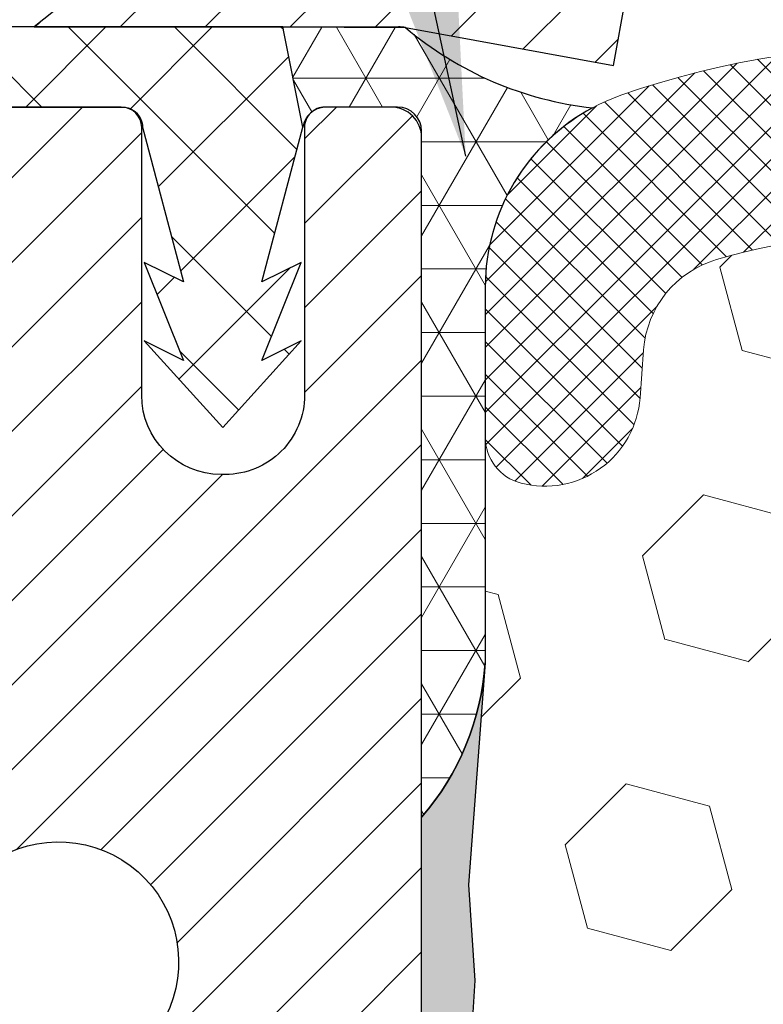
# Model space of a CAD drawing. Extents: x -7 to 3254, y -7 to 1977.
# Drawn here: x 14 to 15, y 18 to 19 of the extents above; entities that cross this region are included whole.
import ezdxf

# ---------------------------------------------------------------- set-up
doc = ezdxf.new("R2010")
doc.units = 0
doc.header["$LTSCALE"] = 5
doc.header["$MEASUREMENT"] = 0
for name, color, linetype, lineweight in [('CAPPING STRIP - H', 251, 'CONTINUOUS', 15), ('CAPPING STRIP - L', 7, 'CONTINUOUS', 25), ('CORNER BEAD - H', 50, 'CONTINUOUS', 15), ('CORNER BEAD - L', 52, 'CONTINUOUS', 25), ('EPOXY ADHESIVE - H', 50, 'CONTINUOUS', 15), ('EPOXY ADHESIVE - L', 52, 'CONTINUOUS', 25), ('FOAM INSERT - H', 150, 'CONTINUOUS', 9), ('MIG RETAINER - H', 251, 'CONTINUOUS', 20), ('MIG RETAINER - L', 7, 'CONTINUOUS', 30), ('PVC SIDESHEET - H', 170, 'CONTINUOUS', 20), ('PVC SIDESHEET - L', 150, 'CONTINUOUS', 25), ('SILICONE BELLOWS - H', 20, 'CONTINUOUS', 13), ('SILICONE BELLOWS - L', 22, 'CONTINUOUS', 13), ('TEXT - 4', 241, 'CONTINUOUS', 25)]:
    doc.layers.add(name, color=color, linetype=linetype, lineweight=lineweight)
doc.dimstyles.get("Standard").update_dxf_attribs({"dimtxt": 0.18, "dimasz": 0.18, "dimexe": 0.18, "dimexo": 0.0625, "dimgap": 0.09, "dimtad": 0, "dimtih": 1, "dimtoh": 1, "dimdec": 4, "dimzin": 0, "dimdsep": 46, "dimtxsty": 'Standard', "dimcen": 0.09, "dimadec": 0, "dimazin": 0, "dimtfac": 1, "dimtdec": 4, "dimtofl": 0, "dimtmove": 0, "dimatfit": 3, "dimfxl": 1, "dimtolj": 1, "dimtzin": 0, "dimarcsym": 0})

msp = doc.modelspace()

# ---------------------------------------------------------------- hatches: boundary and pattern name
at = {"layer": 'CAPPING STRIP - H'}
h = msp.add_hatch(dxfattribs=at)
h.set_pattern_fill('ANSI31', color=256, scale=0.47244, angle=90, style=0)
h.set_pattern_definition([(45.00000000000001, (-977.5096829420964, 436.3031666128177), (0.04175819096297156, -0.04175819096297156), [])])
edge = h.paths.add_edge_path()
edge.add_line((14.92918256350563, 19.13131307903734), (14.94678932754644, 19.22815028126303))
edge.add_line((14.94678932754633, 19.22815028126303), (14.74247928772527, 19.26529756123119))
edge.add_arc((14.7178298180651, 19.12972547811984), 0.1377947244043846, 439.6951535297753, 449.9999999990073)
edge.add_line((14.7178298180676, 19.26752020252422), (14.48298247715607, 19.26752020252422))
edge.add_line((14.48298247715607, 19.26752020252422), (14.35995147321833, 19.16909539937399))
edge.add_line((14.35995147321833, 19.16909539937399), (14.7178298180676, 19.16909539937399))
edge.add_arc((14.71782981806464, 19.12972547810671), 0.03936992126728001, 439.69515352857024, 449.9999999956983, ccw=False)
edge.add_line((14.72487252368424, 19.16846035900426), (14.92918256350563, 19.13131307903734))
edge = h.paths.add_edge_path()
edge.add_arc((13.69558405195599, 19.12972547811387), 0.03936992126011774, 90.00000000016541, 180.0000000001654, ccw=False)
edge.add_line((13.69558405195599, 19.16909539937399), (14.09420450471376, 19.16909539937399))
edge.add_line((14.09420450471376, 19.16909539937399), (13.97117350077602, 19.26752020252422))
edge.add_line((13.97117350077602, 19.26752020252422), (13.65621413069644, 19.26752020252422))
edge.add_arc((13.65621413069644, 19.1690953993741), 0.09842480315012381, 450.0000000000662, 540.0000000000662)
edge.add_line((13.55778932754643, 19.16909539937399), (13.55778932754643, 18.61791650173353))
edge.add_line((13.55778932754643, 18.61791650173353), (13.65621413069644, 18.61791650173353))
edge.add_line((13.65621413069644, 18.61791650173353), (13.65621413069599, 19.12972547811376))
at = {"layer": 'CORNER BEAD - H'}
h = msp.add_hatch(dxfattribs=at)
h.set_pattern_fill('NET3', color=256, scale=0.4999999999999999, style=0)
h.set_pattern_definition([(0, (82.12747396403029, -11.69377739310153), (0, 0.06249999999999999), []), (59.99999999999999, (82.12747396403029, -11.69377739310153), (-0.05412658773652741, 0.03125), []), (120, (82.12747396403029, -11.69377739310153), (-0.05412658773652741, -0.03124999999999998), [])])
edge = h.paths.add_edge_path()
edge.add_line((14.72487100769823, 19.16846035900426), (14.60428150130889, 19.16909539937399))
edge.add_line((14.60428150130889, 19.16909539937399), (14.62396506089536, 19.07067039938138))
edge.add_arc((14.6247847625441, 19.07034117935891), 0.0008833439964850852, 158.1179297715864, 360.8181590899748)
edge.add_arc((14.64563359881819, 19.0703882103669), 0.01996561200112142, 89.90123078185673, 180.0987692178221, ccw=False)
edge.add_line((14.64566801648257, 19.09035379270259), (14.71704748521407, 19.0903548482014))
edge.add_arc((14.71704748521407, 19.0667328009572), 0.0236220472442028, 0, 90, ccw=False)
edge.add_line((14.74066953245827, 19.0667328009572), (14.74066953245895, 18.39252020252422))
edge.add_arc((14.54390065643682, 18.56230811017846), 0.2598959871883703, 319.2097510618541, 356.0189514340825)
edge.add_line((14.80316953245895, 18.54426443863309), (14.80316953245895, 18.91344445617094))
edge.add_arc((15.00316953245891, 18.91344445617096), 0.1999999999999549, 118.23613575686471, 180.0000000000041, ccw=False)
edge.add_arc((14.94547164080763, 19.42913152726072), 0.3414880631712388, 229.7594506221592, 263.7927568215042, ccw=False)
at = {"layer": 'EPOXY ADHESIVE - H'}
h = msp.add_hatch(dxfattribs=at)
h.set_pattern_fill('AR-SAND', color=256, scale=0.03937007874015701)
h.set_pattern_definition([(37.50000000000001, (1.120157259298992, 202.3361706886769), (-0.002480053468882181, 0.07585920350445416), [0, -0.05984251968503865, 0, -0.06692913385826692, 0, -0.06397637795275514]), (7.499999999999999, (1.120157259298992, 202.3361706886769), (0.06967624823888606, 0.1111081128043191), [0, -0.03228346456692874, 0, -0.05393700787401511, 0, -0.02066929133858243]), (327.5, (1.071732062448575, 202.3361706886769), (0.1226040103051755, 0.0002227973833450738), [0, -0.0196850393700785, 0, -0.07086614173228262, 0, -0.09251968503936897]), (317.5, (1.071732062448575, 202.3361706886769), (0.118351441124892, 0.03455415609977319), [0, -0.009842519685039252, 0, -0.04645669291338526, 0, -0.05314960629921196])])
edge = h.paths.add_edge_path()
edge.add_line((14.43918367799557, 14.26752020252445), (14.43918347670493, 14.36820074331519))
edge.add_arc((14.14833953245767, 14.57058539934101), 0.3543299999999933, 325.1677542163006, 359.9999999999908)
edge.add_line((14.50266953245765, 14.57058539934096), (14.50400365622693, 16.35835539934104))
edge.add_line((14.50400365622693, 16.35835539934104), (14.74066953245634, 16.35835539934098))
edge.add_line((14.74066953245634, 16.35835539934098), (14.74067104843519, 18.39252195941984))
edge.add_arc((14.54390065643693, 18.56230811017844), 0.2598959871882588, 319.2102626382551, 356.0189514340808)
edge.add_line((14.80316953245895, 18.54426443863306), (14.7865914173799, 18.32605493592538))
edge.add_line((14.7865914173799, 18.32605493592538), (14.79307821293006, 18.2319447392882))
edge.add_line((14.79307821293008, 18.2319447392882), (14.78631788729538, 18.1271831094609))
edge.add_line((14.78631788729535, 18.1271831094609), (14.7927294324777, 18.05389174059687))
edge.add_line((14.7927294324777, 18.05389174059687), (14.78603402703234, 18.01874898742673))
edge.add_line((14.78603402703237, 18.01874898742673), (14.79272943247773, 17.97197208211534))
edge.add_line((14.7927294324777, 17.97197208211534), (14.78190480375284, 17.90397413189655))
edge.add_line((14.78190480375287, 17.90397413189655), (14.78399244765109, 17.76596972962349))
edge.add_line((14.78399244765109, 17.76596972962349), (14.79272943247773, 17.66608121445537))
edge.add_line((14.7927294324777, 17.66608121445537), (14.79464848936973, 17.43339989961171))
edge.add_line((14.79464848936973, 17.43339989961171), (14.79443634737405, 17.24976990008139))
edge.add_line((14.79443634737402, 17.24976990008139), (14.79959357817589, 17.14128776253185))
edge.add_line((14.79959357817592, 17.14128776253185), (14.78789319092738, 17.08195685947007))
edge.add_line((14.78789319092738, 17.08195685947007), (14.79069759870566, 16.97554846484465))
edge.add_line((14.79069759870566, 16.97554846484465), (14.79237987485652, 16.85651630889728))
edge.add_line((14.79237987485652, 16.85651630889728), (14.79655147749139, 16.71786250251452))
edge.add_line((14.79655147749139, 16.71786250251452), (14.78138519600424, 16.56846682868238))
edge.add_line((14.78138519600424, 16.56846682868238), (14.78256348785899, 16.31973075200852))
edge.add_line((14.78256348785897, 16.31973075200852), (14.71999040811093, 16.29861186016305))
edge.add_line((14.71999040811096, 16.29861186016305), (14.61076591120985, 16.28883290225562))
edge.add_line((14.61076591120985, 16.28883290225562), (14.5693170590593, 16.10347626052621))
edge.add_line((14.5693170590593, 16.10347626052621), (14.56253820477781, 15.97406483544555))
edge.add_line((14.56253820477781, 15.97406483544555), (14.55271356465022, 15.84963073974174))
edge.add_line((14.55271356465022, 15.84963073974174), (14.56125208347083, 15.70196881985245))
edge.add_line((14.56125208347083, 15.70196881985245), (14.5750625252812, 15.43777249526008))
edge.add_line((14.5750625252812, 15.43777249526008), (14.56195558634991, 15.08251397735282))
edge.add_line((14.56195558634991, 15.08251397735282), (14.55952401145888, 14.78945526065351))
edge.add_line((14.55952401145888, 14.78945526065351), (14.5572287335124, 14.63626979174308))
edge.add_line((14.5572287335124, 14.63626979174308), (14.53871901012738, 14.51541865313294))
edge.add_line((14.53871901012738, 14.51541865313294), (14.48935874749841, 14.36408857346515))
edge.add_line((14.48935874749841, 14.36408857346515), (14.48545947571256, 14.26752020252445))
edge.add_line((14.48545947571253, 14.26752020252445), (14.43918367799554, 14.26752020252445))
at = {"layer": 'FOAM INSERT - H'}
h = msp.add_hatch(dxfattribs=at)
h.set_pattern_fill('HEX', color=256, scale=0.6785000000000001, angle=45, style=0)
h.set_pattern_definition([(45, (14.61458852803665, 9.996337303250186), (-0.1038736744048991, 0.1038736744048992), [0.08481250000000001, -0.169625]), (165, (14.61458852803665, 9.996337303250186), (-0.03802040361662655, -0.1418940780215256), [0.08481250000000001, -0.169625]), (105, (14.67456002191603, 10.05630879712957), (-0.1418940780215257, -0.03802040361662649), [0.08481250000000001, -0.169625])])
edge = h.paths.add_edge_path()
edge.add_line((14.79238392466988, 16.85651630889728), (14.79070164851902, 16.97554846484465))
edge.add_line((14.79070164851902, 16.97554846484465), (14.78789724074073, 17.08195685947007))
edge.add_line((14.78789724074073, 17.08195685947007), (14.79959762798927, 17.14128776253185))
edge.add_line((14.79959762798927, 17.14128776253185), (14.79444039718737, 17.24976990008139))
edge.add_line((14.79444039718737, 17.24976990008139), (14.79465253918309, 17.43339989961171))
edge.add_line((14.79465253918309, 17.43339989961171), (14.79273348229106, 17.66608121445537))
edge.add_line((14.79273348229106, 17.66608121445537), (14.78399649746444, 17.76596972962349))
edge.add_line((14.78399649746444, 17.76596972962349), (14.78190885356622, 17.90397413189655))
edge.add_line((14.78190885356622, 17.90397413189655), (14.79273348229106, 17.97197208211534))
edge.add_line((14.79273348229106, 17.97197208211534), (14.78603807684573, 18.01874898742673))
edge.add_line((14.78603807684573, 18.01874898742673), (14.79273348229106, 18.05389174059687))
edge.add_line((14.79273348229106, 18.05389174059687), (14.78632193710871, 18.1271831094609))
edge.add_line((14.78632193710871, 18.1271831094609), (14.79308226274344, 18.2319447392882))
edge.add_line((14.79308226274344, 18.2319447392882), (14.78659546719325, 18.32605493592538))
edge.add_line((14.78659546719325, 18.32605493592538), (14.80317155736563, 18.54426443863309))
edge.add_line((14.80317155736563, 18.54426443863309), (14.80317155736563, 18.76619518616973))
edge.add_arc((14.85004655735477, 18.76619518616982), 0.04687499998914291, 180.0000000001085, 255.5224878039699)
edge.add_arc((14.86176530736563, 18.81158170976661), 0.09375000000001073, 255.522487803882, 355.8048724010702)
edge.add_line((14.95526412315505, 18.80472357984813), (14.95872162448276, 18.8518606687595))
edge.add_arc((15.05845369465531, 18.84454533017635), 0.09999999999743546, 466.3070377484489, 535.8048723989887, ccw=False)
edge.add_arc((15.21889524157697, 18.29612809997857), 0.6714043650108836, 426.8723999277905, 466.307037748403, ccw=False)
edge.add_arc((15.40405352360488, 18.72964682615754), 0.1999999999999487, 376.1961908722508, 426.87239992777336, ccw=False)
edge.add_arc((15.6861452415761, 18.8115817097666), 0.09375000000002882, 196.1961908722654, 343.8038091277251)
edge.add_arc((15.96823695954734, 18.72964682615742), 0.2000000000000021, 473.127600072228, 523.8038091277228, ccw=False)
edge.add_arc((16.15339524157529, 18.29612809997879), 0.671404365010641, 426.8723999275139, 473.1276000722236, ccw=False)
edge.add_arc((16.33855352360527, 18.72964682615646), 0.2000000000000788, 376.1961908724774, 426.87239992753587, ccw=False)
edge.add_arc((16.62064524157628, 18.8115817097666), 0.09374999999998813, 196.1961908724445, 343.8038091275693)
edge.add_arc((16.90273695954724, 18.72964682615665), 0.199999999999986, 473.1276000724598, 523.8038091275636, ccw=False)
edge.add_arc((17.08789524157701, 18.29612809997886), 0.6714043650105675, 426.87239992779087, 473.1276000724637, ccw=False)
edge.add_arc((17.27305352360495, 18.72964682615734), 0.2000000000000735, 376.19619087230086, 426.87239992783736, ccw=False)
edge.add_arc((17.55514524157618, 18.81158170976672), 0.09374999999999671, 196.1961908723458, 343.8038091276817)
edge.add_arc((17.83723695954736, 18.72964682615746), 0.1999999999999958, 473.1276000722251, 523.8038091277181, ccw=False)
edge.add_arc((18.02239524157532, 18.29612809997875), 0.6714043650107129, 426.87239992752717, 473.127600072221, ccw=False)
edge.add_arc((18.20755352360521, 18.7296468261566), 0.2000000000000326, 376.1961908724495, 426.87239992753575, ccw=False)
edge.add_arc((18.4896452415762, 18.8115817097666), 0.09374999999998561, 196.1961908724314, 343.8038091275645)
edge.add_arc((18.77173695954716, 18.72964682615665), 0.199999999999986, 473.1276000724598, 523.8038091275636, ccw=False)
edge.add_arc((18.95689524157694, 18.29612809997878), 0.6714043650106417, 426.8723999277105, 473.1276000724623, ccw=False)
edge.add_arc((19.1420535236054, 18.72964682615727), 0.1999999999999293, 376.1961908722419, 426.8723999277035, ccw=False)
edge.add_arc((19.42414524157616, 18.81158170976615), 0.0937499999995451, 196.1961908722518, 343.8038091277482)
edge.add_arc((19.70623695954704, 18.72964682615712), 0.2000000000000947, 473.1276000722451, 523.8038091277263, ccw=False)
edge.add_arc((19.89139524157548, 18.29612809997881), 0.6714043650106374, 434.11383223960485, 473.1276000722785, ccw=False)
edge.add_arc((20.04780406072721, 18.84570905820762), 0.09999999999744166, 364.19512760114577, 434.11383223957415, ccw=False)
edge.add_line((20.14753613089974, 18.853024396791), (20.15107899157644, 18.80472357984874))
edge.add_arc((20.2445778073774, 18.81158170975893), 0.0937500000109129, 184.1951275933619, 284.4775121677391)
edge.add_arc((20.2562965573656, 18.76619518615628), 0.04687500000002903, 284.4775121678734, 360.0000000000998)
edge.add_line((20.30317155736563, 18.76619518615636), (20.30317155736586, 18.54426443863345))
edge.add_arc((20.56244043338796, 18.56230811017874), 0.2598959871883332, 183.9810485659008, 220.79024893807)
edge.add_line((20.36567155736563, 18.39252020252479), (20.36567155736563, 17.70502020252422))
edge.add_arc((20.36567155736563, 17.51752020252422), 0.1875, 360, 450, ccw=False)
edge.add_line((20.55317155736563, 17.51752020252422), (20.55317155736563, 17.20502020252422))
edge.add_arc((20.36567155736563, 17.20502020252422), 0.1875, 270, 360, ccw=False)
edge.add_line((20.36567155736563, 17.01752020252422), (20.36567155736563, 16.51752020252422))
edge.add_arc((20.36567155736563, 16.33002020252422), 0.1875, 360, 450, ccw=False)
edge.add_line((20.55317155736563, 16.33002020252422), (20.55317155736563, 16.01752020252422))
edge.add_arc((20.36567155736563, 16.01752020252422), 0.1875, 270, 360, ccw=False)
edge.add_line((20.36567155736563, 15.83002020252422), (20.36567155736563, 14.26752020252423))
edge.add_line((20.36567155736563, 14.26752020252423), (14.48546352552589, 14.26752020252445))
edge.add_line((14.48546352552589, 14.26752020252445), (14.48936279731177, 14.36408857346515))
edge.add_line((14.48936279731177, 14.36408857346515), (14.53872305994074, 14.51541865313294))
edge.add_line((14.53872305994074, 14.51541865313294), (14.55723278332576, 14.63626979174308))
edge.add_line((14.55723278332576, 14.63626979174308), (14.55952806127223, 14.78945526065351))
edge.add_line((14.55952806127223, 14.78945526065351), (14.56195963616327, 15.08251397735282))
edge.add_line((14.56195963616327, 15.08251397735282), (14.57506657509455, 15.43777249526008))
edge.add_line((14.57506657509455, 15.43777249526008), (14.56125613328419, 15.70196881985245))
edge.add_line((14.56125613328419, 15.70196881985245), (14.55271761446357, 15.84963073974174))
edge.add_line((14.55271761446357, 15.84963073974174), (14.56254225459116, 15.97406483544555))
edge.add_line((14.56254225459116, 15.97406483544555), (14.56932110887266, 16.10347626052621))
edge.add_line((14.56932110887266, 16.10347626052621), (14.61076996102321, 16.28883290225562))
edge.add_line((14.61076996102321, 16.28883290225562), (14.71999445792432, 16.29861186016305))
edge.add_line((14.71999445792432, 16.29861186016305), (14.78256753767232, 16.31973075200852))
edge.add_line((14.78256753767232, 16.31973075200852), (14.78138924581759, 16.56846682868238))
edge.add_line((14.78138924581759, 16.56846682868238), (14.79655552730475, 16.71786250251452))
edge.add_line((14.79655552730475, 16.71786250251452), (14.79238392466988, 16.85651630889728))
at = {"layer": 'MIG RETAINER - H'}
h = msp.add_hatch(dxfattribs=at)
h.set_pattern_fill('ANSI31', color=256, scale=0.47, style=0)
h.set_pattern_definition([(45, (-928.0029387477795, -418.9940028293392), (-0.04154252339470966, 0.04154252339470967), [])])
h.paths.add_polyline_path([(14.74066953245634, 16.35835539934098), (14.7406695324577, 17.05947230647521), (14.66637319817565, 17.12405712453543), (14.50266953245753, 17.12405712453543), (14.5026695324573, 16.35835539934104)])
edge = h.paths.add_edge_path()
edge.add_arc((13.96066953245943, 18.80735539934327), 0.07800000000003138, 179.9999999999582, 269.9999999994989, ccw=False)
edge.add_line((13.88266953245935, 18.80735539934332), (13.88266953245969, 19.0703553993404))
edge.add_arc((13.86266953245948, 19.07035539934063), 0.02000000000020918, 359.9999999993486, 449.9999999980458)
edge.add_line((13.86266953246016, 19.09035539934078), (13.77566953246028, 19.09035539934266))
edge.add_arc((13.7756695324596, 19.06035539934263), 0.03000000000002956, 449.9999999986973, 539.9999999997827)
edge.add_line((13.74566953245963, 19.06035539934274), (13.74566953245895, 18.52535539933567))
edge.add_arc((13.90266953245887, 18.5253553993355), 0.1569999999999254, 539.9999999999377, 630.0000000003319)
edge.add_line((13.90266953245978, 18.36835539933551), (14.06892984741708, 18.36835539933637))
edge.add_arc((14.06892984740639, 18.28961571430486), 0.07873968503150763, 362.58551599465926, 449.9999999922238, ccw=False)
edge.add_arc((14.26247230647257, 18.29835539934029), 0.114999999999426, 182.585516002114, 264.7875303258168)
edge.add_arc((14.25384162114736, 18.20374825758702), 0.02000000000000517, 264.7875303255701, 379.6742449813813)
edge.add_arc((14.3838885875787, 18.25024587177526), 0.1181095275611714, -102.63422251541402, 199.6742449814629, ccw=False)
edge.add_arc((14.35368042741837, 18.11548048800401), 0.02000000000040289, 437.36577748606, 550.6215204679287)
edge.add_arc((14.41166953245843, 18.12635539934203), 0.07899999999997757, 190.6215204695919, 269.9999999991755)
edge.add_line((14.4116695324573, 18.04735539934202), (14.4856695324585, 18.04735539934089))
edge.add_arc((14.48566953245827, 18.03035539934089), 0.01699999999999591, 360, 449.9999999992337, ccw=False)
edge.add_line((14.50266953245833, 18.03035539934089), (14.50266953245776, 17.43665367414619))
edge.add_line((14.50266953245776, 17.43665367414619), (14.66637319817565, 17.43665367414619))
edge.add_line((14.66637319817565, 17.43665367414619), (14.7406695324577, 17.50123849220645))
edge.add_line((14.7406695324577, 17.50123849220645), (14.74066953245963, 19.06035539933995))
edge.add_arc((14.71066953245978, 19.06035539934007), 0.02999999999985903, 359.9999999997829, 449.9999999995657)
edge.add_line((14.71066953246, 19.09035539933998), (14.64566953245983, 19.09035539934061))
edge.add_arc((14.64566953245961, 19.07035539934063), 0.01999999999998181, 449.9999999993486, 540)
edge.add_line((14.62566953245963, 19.07035539934063), (14.62566953245928, 18.80735539933917))
edge.add_arc((14.54766953245931, 18.80735539933929), 0.07799999999997453, 269.9999999995825, 359.9999999999165, ccw=False)
edge.add_line((14.54766953245874, 18.72935539933931), (14.54366953245872, 18.72935539933931))
edge.add_arc((14.54366953245918, 18.80735539933917), 0.07799999999986085, 179.999999999833, 269.999999999666, ccw=False)
edge.add_line((14.46566953245932, 18.8073553993394), (14.46566953245966, 19.07035539934006))
edge.add_arc((14.44566953245968, 19.07035539934006), 0.01999999999998181, 360, 449.9999999996743)
edge.add_line((14.44566953245979, 19.09035539934004), (14.30422288440346, 19.09035539934101))
edge.add_line((14.30422288440346, 19.09035539934101), (14.30422288440346, 18.75946019312377))
edge.add_line((14.30422288440346, 18.75946019312377), (14.28493732200573, 18.74012958622191))
edge.add_line((14.28493732200573, 18.74012958622191), (14.28493732200573, 18.66298733663663))
edge.add_line((14.28493732200573, 18.66298733663663), (14.2270806348171, 18.62441621184368))
edge.add_line((14.2270806348171, 18.62441621184368), (14.16922394762847, 18.66298733663663))
edge.add_line((14.16922394762847, 18.66298733663663), (14.16922394762847, 18.74012958622191))
edge.add_line((14.16922394762847, 18.74012958622191), (14.14993838523165, 18.75941514861793))
edge.add_line((14.14993838523165, 18.75941514861793), (14.14993838523165, 19.09035539934101))
edge.add_line((14.14993838523165, 19.09035539934101), (14.06266953245964, 19.09035539934118))
edge.add_arc((14.06266953245964, 19.0703553993412), 0.01999999999998181, 450, 540)
edge.add_line((14.04266953245966, 19.0703553993412), (14.04266953245931, 18.80735539934309))
edge.add_arc((13.96466953245923, 18.80735539934332), 0.07800000000008822, 269.999999999666, 359.999999999833, ccw=False)
edge.add_line((13.96466953245877, 18.72935539934323), (13.96066953245875, 18.72935539934323))
at = {"layer": 'PVC SIDESHEET - H'}
h = msp.add_hatch(dxfattribs=at)
h.set_pattern_fill('ANSI37', color=256, scale=0.59055, style=0)
h.set_pattern_definition([(135, (2965.411019064471, -467.9066083890622), (0.05219773870371444, 0.05219773870371446), []), (45.00000000000001, (2965.411019064471, -467.9066083890622), (0.05219773870371445, -0.05219773870371446), [])])
edge = h.paths.add_edge_path()
edge.add_line((14.62396657688035, 19.07067039938104), (14.60428301729442, 19.16909539937362))
edge.add_line((14.60428301729442, 19.16909539937362), (14.33043009571273, 19.16909539937399))
edge.add_line((14.33043009571284, 19.16909539937399), (14.30582389492511, 19.14941043874376))
edge.add_line((14.30582389492511, 19.14941043874376), (14.30582389492511, 19.09035539938219))
edge.add_line((14.30582389492511, 19.09035539938219), (14.44680157688086, 19.09035539938185))
edge.add_arc((14.4468015768804, 19.07067039938175), 0.01968500000009499, 1.6541434888495132e-10, 89.99999999884187, ccw=False)
edge.add_line((14.4664865768805, 19.07067039938181), (14.50665529780193, 18.91847423356802))
edge.add_line((14.50665529780193, 18.91847423356802), (14.46808401872491, 18.93775987310636))
edge.add_line((14.46808401872491, 18.93775987310636), (14.50665529780227, 18.84133167541171))
edge.add_line((14.50665529780215, 18.84133167541171), (14.46808401872468, 18.86061731495101))
edge.add_line((14.46808401872468, 18.86061731495101), (14.54522657687963, 18.77539539938164))
edge.add_line((14.54522657687963, 18.77539539938164), (14.62236913503503, 18.86061731495076))
edge.add_line((14.62236913503503, 18.86061731495076), (14.58379785595835, 18.84133167541191))
edge.add_line((14.58379785595824, 18.84133167541191), (14.62236913503514, 18.93775987310616))
edge.add_line((14.62236913503526, 18.93775987310616), (14.58379785595767, 18.91847423356754))
edge.add_line((14.58379785595756, 18.91847423356754), (14.62396657688035, 19.07067039938104))
at = {"layer": 'SILICONE BELLOWS - H'}
h = msp.add_hatch(dxfattribs=at)
h.set_pattern_fill('ANSI37', color=256, scale=0.1812307692189964, style=0)
h.set_pattern_definition([(45, (-360.7200092051903, 52.25602824553346), (-0.01601868823430082, 0.01601868823430083), []), (135, (-360.7200092051903, 52.25602824553346), (-0.01601868823430083, -0.01601868823430082), [])])
edge = h.paths.add_edge_path()
edge.add_arc((17.35368937492655, 18.8932428807081), 0.2000000000000048, 0.9999999999786837, 65.7361173035585, ccw=False)
edge.add_line((17.55365891395783, 18.89673336199549), (17.55514524157613, 18.8115817097666))
edge.add_line((17.55514524157613, 18.8115817097666), (17.55663156919454, 18.89673336199557))
edge.add_arc((17.75660110822562, 18.89324288070783), 0.1999999999998121, 114.2638826963682, 178.9999999999185, ccw=False)
edge.add_arc((18.02239524158111, 18.30358335370151), 0.8467958558272215, 65.73611730445953, 114.26388269647751, ccw=False)
edge.add_arc((18.28818937492642, 18.89324288071224), 0.1999999999999792, 0.999999999964075, 65.73611730442059, ccw=False)
edge.add_line((18.48815891395768, 18.89673336199957), (18.4896452415762, 18.8115817097666))
edge.add_line((18.4896452415762, 18.8115817097666), (18.49113156919461, 18.89673336199959))
edge.add_arc((18.69110110822567, 18.89324288071197), 0.1999999999997847, 114.26388269550631, 178.9999999999519, ccw=False)
edge.add_arc((18.95689524157201, 18.30358335370149), 0.8467958558272302, 65.73611730356771, 114.26388269559351, ccw=False)
edge.add_arc((19.2226893749265, 18.89324288070809), 0.1999999999999718, 0.9999999999723173, 65.73611730352877, ccw=False)
edge.add_line((19.42265891395775, 18.89673336199545), (19.42414524157616, 18.8115817097666))
edge.add_line((19.42414524157616, 18.8115817097666), (19.42563156919456, 18.89673336199566))
edge.add_arc((19.62560110822562, 18.89324288070785), 0.1999999999997819, 114.26388269639779, 178.9999999998954, ccw=False)
edge.add_arc((19.89139524158119, 18.30358335370147), 0.8467958558272767, 70.88751883977869, 114.2638826964878, ccw=False)
edge.add_arc((20.10317155736563, 18.91472627576481), 0.1999999999999932, 6.45741238258779e-11, 70.88751883974248, ccw=False)
edge.add_line((20.30317155736563, 18.91472627576503), (20.30317155736574, 18.76619518615627))
edge.add_arc((20.25629655736569, 18.76619518615634), 0.04687500000005773, 284.47751217866517, 359.9999999999153, ccw=False)
edge.add_arc((20.2445778073774, 18.81158170975894), 0.0937500000109134, 184.1951275933663, 284.4775121731928, ccw=False)
edge.add_line((20.15107899157644, 18.80472357984874), (20.14753613089974, 18.853024396791))
edge.add_arc((20.04780406072717, 18.84570905820758), 0.09999999999747344, 4.19512760116893, 74.11383224206823)
edge.add_arc((19.89139524157547, 18.29612809997889), 0.6714043650105513, 74.11383223997495, 113.1276000722806)
edge.add_arc((19.70623695954703, 18.72964682615711), 0.2000000000000952, 113.1276000722433, 163.8038091277195)
edge.add_arc((19.42414524157616, 18.81158170976616), 0.0937499999995451, 196.1961908722518, 343.8038091277482, ccw=False)
edge.add_arc((19.14205352360537, 18.72964682615724), 0.1999999999999748, 16.19619087225294, 66.87239992769885)
edge.add_arc((18.95689524157692, 18.29612809997887), 0.6714043650105687, 66.87239992770633, 113.1276000724635)
edge.add_arc((18.77173695954716, 18.72964682615666), 0.1999999999999861, 113.1276000724603, 163.8038091275641)
edge.add_arc((18.4896452415762, 18.81158170976661), 0.0937499999999866, 196.1961908724334, 343.8038091275665, ccw=False)
edge.add_arc((18.20755352360523, 18.72964682615666), 0.1999999999999864, 16.19619087243586, 66.87239992753975)
edge.add_arc((18.0223952415754, 18.29612809997867), 0.6714043650107837, 66.87239992753675, 113.1276000722255)
edge.add_arc((17.83723695954737, 18.72964682615743), 0.1999999999999947, 113.1276000722276, 163.803809127726)
edge.add_arc((17.55514524157613, 18.8115817097666), 0.09375000000002752, 196.1961908722612, 343.80380912772074, ccw=False)
edge.add_arc((17.27305352360486, 18.72964682615743), 0.2000000000000299, 16.19619087227856, 66.87239992780312)
edge.add_arc((17.08789524157701, 18.29612809997887), 0.6714043650105663, 66.87239992779092, 113.1276000724638)
edge.add_arc((16.90273695954725, 18.72964682615666), 0.1999999999999861, 113.1276000724603, 163.8038091275641)
edge.add_arc((16.62064524157628, 18.81158170976661), 0.09374999999998872, 196.1961908724422, 343.8038091275669, ccw=False)
edge.add_arc((16.33855352360531, 18.72964682615654), 0.2000000000000347, 16.19619087246416, 66.87239992753976)
edge.add_arc((16.15339524157532, 18.29612809997873), 0.6714043650107129, 66.87239992751965, 113.1276000722241)
edge.add_arc((15.96823695954735, 18.72964682615743), 0.2000000000000008, 113.1276000722292, 163.8038091277275)
edge.add_arc((15.6861452415761, 18.8115817097666), 0.09375000000002738, 196.1961908722634, 343.803809127723, ccw=False)
edge.add_arc((15.40405352360488, 18.72964682615755), 0.1999999999999476, 16.19619087224831, 66.87239992777302)
edge.add_arc((15.21889524157704, 18.29612809997873), 0.6714043650107144, 66.87239992779065, 106.3070377480292)
edge.add_arc((15.05845369465536, 18.84454533017627), 0.09999999999749824, 106.3070377458929, 175.8048723989433)
edge.add_line((14.95872162448276, 18.8518606687595), (14.95526412315505, 18.80472357984813))
edge.add_arc((14.86176530736563, 18.81158170976661), 0.09375000000001006, 255.5224878212467, 355.804872401068, ccw=False)
edge.add_arc((14.85004655735494, 18.76619518616972), 0.04687499998908715, 180.0000000171964, 255.5224878384679, ccw=False)
edge.add_line((14.80317155736586, 18.76619518615566), (14.80317155736574, 18.91334410283831))
edge.add_arc((15.00317155736574, 18.91334410283847), 0.1999999999999943, 109.48297191720911, 180.0000000000473, ccw=False)
edge.add_arc((15.21889524157125, 18.30358335370162), 0.8467958558271125, 65.73611730352042, 109.4829719171727, ccw=False)
edge.add_arc((15.48468937492672, 18.89324288070783), 0.1999999999998139, 1.0000000000143245, 65.73611730363041, ccw=False)
edge.add_line((15.6846589139578, 18.89673336199533), (15.68614524157621, 18.8115817097666))
edge.add_line((15.68614524157621, 18.8115817097666), (15.68763156919451, 18.89673336199544))
edge.add_arc((15.88760110822579, 18.89324288070809), 0.2000000000000098, 114.2638826964425, 179.0000000000304, ccw=False)
edge.add_arc((16.1533952415802, 18.30358335370158), 0.8467958558271487, 65.73611730440001, 114.26388269642251, ccw=False)
edge.add_arc((16.41918937492665, 18.89324288071186), 0.1999999999998393, 1.0000000000645741, 65.7361173045195, ccw=False)
edge.add_line((16.61915891395776, 18.89673336199954), (16.62064524157628, 18.8115817097666))
edge.add_line((16.62064524157628, 18.8115817097666), (16.62213156919458, 18.89673336199953))
edge.add_arc((16.82210110822589, 18.89324288071214), 0.2000000000000325, 114.26388269555349, 179.0000000000178, ccw=False)
edge.add_arc((17.08789524157172, 18.30358335370147), 0.8467958558274311, 65.73611730355452, 114.2638826955681, ccw=False)

# ---------------------------------------------------------------- linework, layer by layer
at = {"layer": 'CAPPING STRIP - L'}
for p, q in [((14.48298247715607, 19.26752020252422), (14.35995147321833, 19.16909539937399)), ((14.92918256350563, 19.13131307903734), (14.94678932754655, 19.22815028126365)), ((14.35995147321833, 19.16909539937399), (14.7178298180676, 19.16909539937399)), ((14.72487252368424, 19.16846035900426), (14.92918256350563, 19.13131307903734))]:
    msp.add_line(p, q, dxfattribs=at)
msp.add_arc((14.7178298180651, 19.1297254781129), 0.03936992126108407, 79.69515352776801, 89.99999999652816, dxfattribs=at)
at = {"layer": 'CORNER BEAD - L'}
msp.add_lwpolyline([(14.71704748521395, 19.0903548482014), (14.64566801648269, 19.09035379270259, 0.3524195209252055), (14.62396506089536, 19.07067039938138), (14.60428150130889, 19.16909539937399), (14.72487100769578, 19.16846035900471, 0.1495995762204403), (14.90854823279815, 19.08964550511928, 0.2762152819576215), (14.80316953245895, 18.91344445617077), (14.80316953245895, 18.54426443863309, -0.1620058556709634), (14.74066953245895, 18.39252020252422), (14.74066953245895, 19.0667328009572, 0.4142135623541971)], format="xyb", close=True, dxfattribs=at)
at = {"layer": 'EPOXY ADHESIVE - L'}
msp.add_lwpolyline([(14.74066953245634, 16.35835539934098), (14.74067104843516, 18.39252195941984, 0.162003564913253), (14.80316953245895, 18.54426443863306), (14.7865914173799, 18.32605493592538), (14.79307821293008, 18.2319447392882), (14.78631788729535, 18.1271831094609)], format="xyb", dxfattribs=at)
at = {"layer": 'MIG RETAINER - L'}
for points in [[(14.7406695324577, 17.50123849220645), (14.74066953245963, 19.06035539933995, 0.4142135623706347), (14.71066953246, 19.09035539933998), (14.64566953245983, 19.09035539934061, 0.4142135623754759), (14.62566953245963, 19.07035539934063), (14.62566953245928, 18.80735539933917, -0.4142135623747433), (14.54766953245874, 18.72935539933931), (14.54366953245872, 18.72935539933931, -0.4142135623714135), (14.46566953245932, 18.8073553993394), (14.46566953245966, 19.07035539934006, 0.4142135623714468), (14.44566953245979, 19.09035539934004), (14.30422288440346, 19.09035539934101)], [(14.27267406069419, 18.21048169806855, -3.888295204768812), (14.35805494968216, 18.1349962138419, 0.5387583055402678)]]:
    msp.add_lwpolyline(points, format="xyb", dxfattribs=at)
at = {"layer": 'PVC SIDESHEET - L'}
msp.add_lwpolyline([(14.30582389492511, 19.14941043874376), (14.30582389492511, 19.09035539938213), (14.44680157688131, 19.09035539938185, -0.414213562373518), (14.46648657688118, 19.07067039938181), (14.50665529780284, 18.91847423356768), (14.46808401872536, 18.93775987310664), (14.50665529780261, 18.84133167541216), (14.46808401872514, 18.86061731495113), (14.54522657688054, 18.77539539938158), (14.62236913503594, 18.8606173149507), (14.58379785595824, 18.84133167541196), (14.62236913503617, 18.93775987310622), (14.58379785595847, 18.91847423356748), (14.62396657688126, 19.07067039938138), (14.60428301729488, 19.16909539937362), (14.33043009571307, 19.16909539937421)], format="xyb", close=True, dxfattribs=at)
at = {"layer": 'SILICONE BELLOWS - L'}
msp.add_lwpolyline([(15.4826095556534, 18.91357330556922, 0.1737845259943341), (15.03037523451096, 18.94052241116657, 0.312891512929058), (14.95872162448276, 18.8518606687595), (14.95526412315505, 18.80472357984813, -0.4678085754018813), (14.838327807377, 18.72080866258693, -0.3419987131547466), (14.80317155736586, 18.76619518615566), (14.80317155736574, 18.91334410283831, -0.3177807916814069), (14.93646621834338, 19.10189223395069, -0.1932342654277163), (15.56687732680027, 19.07557538073664, -0.2902246129942154)], format="xyb", dxfattribs=at)

# ---------------------------------------------------------------- leaders
at = {"layer": 'TEXT - 4'}
for points in [[(17.03496209312115, 19.02272553252553), (13.71867634551998, 27.07216601525136), (13.42133892351782, 27.07216601525136)], [(14.78400284994817, 19.04204509005123), (13.4013489955725, 25.43273147108184), (12.90220591782492, 25.43273147108184)]]:
    msp.add_leader(points, dimstyle='Standard', override={"dimasz": 0.31}, dxfattribs=at)

doc.saveas('drawing.dxf')
